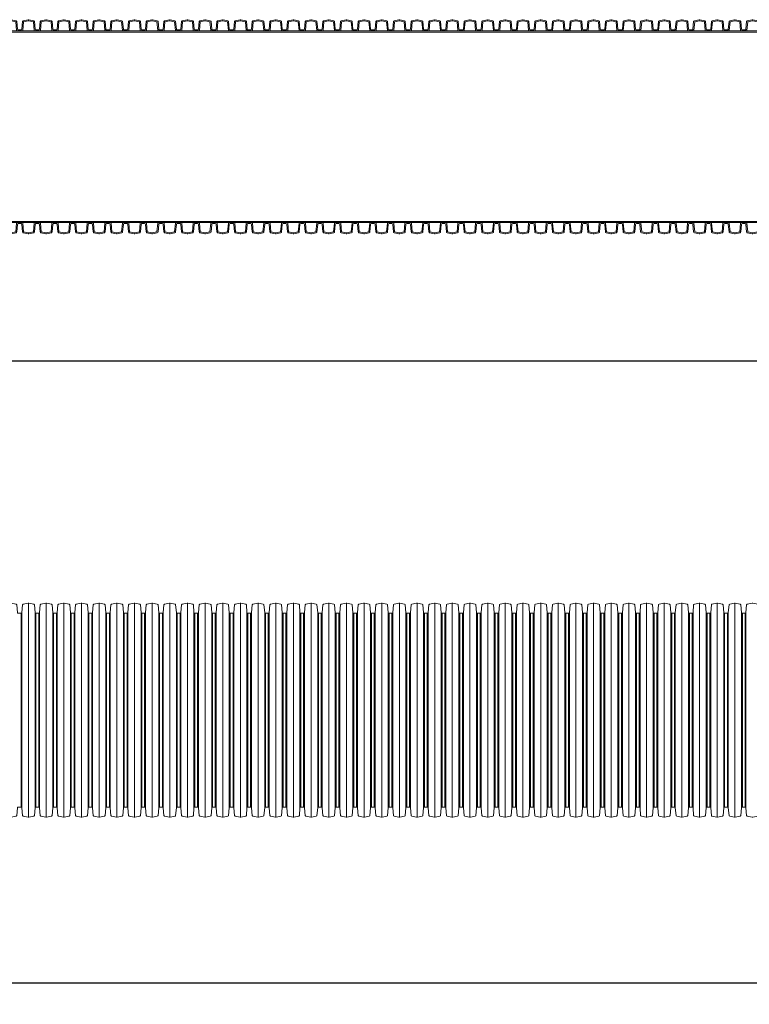
# Model space of a CAD drawing. Units: millimetres. Extents: x 1352 to 7710, y 5132 to 15192.
# Drawn here: x 6007 to 6859, y 10123 to 11273 of the extents above; entities that cross this region are included whole.
import ezdxf

# ---------------------------------------------------------------- set-up
doc = ezdxf.new("R2010")
doc.units = ezdxf.units.MM
doc.layers.get('0').update_dxf_attribs({"lineweight": 5})
doc.layers.get('Defpoints').update_dxf_attribs({"lineweight": 5})
for name, color, linetype, lineweight in [('Dim', 204, 'Continuous', 5), ('Pragma-Inner-Layer', 7, 'Continuous', 5), ('Pragma-Rib-Layer', 22, 'Continuous', 5)]:
    doc.layers.add(name, color=color, linetype=linetype, lineweight=lineweight)
doc.styles.get("Standard").update_dxf_attribs({"font": 'romans.shx', "width": 0.8})
doc.dimstyles.new('ISO-25', dxfattribs={"dimtxt": 25, "dimasz": 25, "dimexe": 25, "dimexo": 25, "dimgap": 10, "dimtad": 1, "dimdec": 0, "dimtxsty": 'Standard', "dimcen": 25, "dimclrt": 2, "dimadec": 0, "dimazin": 0, "dimtfac": 1, "dimtdec": 0, "dimtmove": 0, "dimatfit": 3, "dimfxl": 1, "dimarcsym": 0})

# ---------------------------------------------------------------- blocks, each defined once
blk = doc.blocks.new('*D25')
at = {"layer": 'Defpoints', "color": 0, "transparency": 16777216}
for p in [(7533.6, 11035.3), (1508.6, 11022), (7533.6, 10875)]:
    blk.add_point(p, dxfattribs=at)
at = {"layer": 'Dim', "color": 0, "lineweight": -2, "transparency": 16777216}
for p, q in [((7533.6, 11010.3), (7533.6, 10850)), ((1508.6, 10997), (1508.6, 10850)), ((1533.6, 10875), (7508.6, 10875))]:
    blk.add_line(p, q, dxfattribs=at)
at = {"layer": 'Dim', "color": 0, "transparency": 16777216}
for points in [[(1533.6, 10879.1), (1533.6, 10870.8), (1508.6, 10875)], [(7508.6, 10879.1), (7508.6, 10870.8), (7533.6, 10875)]]:
    blk.add_solid(points, dxfattribs=at)
at = {"layer": 'Dim', "color": 2, "transparency": 16777216, "insert": (4521.1, 10897.5), "char_height": 25, "attachment_point": 5}
blk.add_mtext('6025', dxfattribs=at)
blk = doc.blocks.new('*D27')
at = {"layer": 'Defpoints', "color": 0, "transparency": 16777216}
for p in [(7533.6, 10353.9), (1379.6, 10331.4), (7533.6, 10148.4)]:
    blk.add_point(p, dxfattribs=at)
at = {"layer": 'Dim', "color": 0, "lineweight": -2, "transparency": 16777216}
for p, q in [((7533.6, 10328.9), (7533.6, 10123.4)), ((1379.6, 10306.4), (1379.6, 10123.4)), ((1404.6, 10148.4), (7508.6, 10148.4))]:
    blk.add_line(p, q, dxfattribs=at)
at = {"layer": 'Dim', "color": 0, "transparency": 16777216}
for points in [[(1404.6, 10152.6), (1404.6, 10144.3), (1379.6, 10148.4)], [(7508.6, 10152.6), (7508.6, 10144.3), (7533.6, 10148.4)]]:
    blk.add_solid(points, dxfattribs=at)
at = {"layer": 'Dim', "color": 2, "transparency": 16777216, "insert": (4456.6, 10170.9), "char_height": 25, "attachment_point": 5}
blk.add_mtext('6154', dxfattribs=at)
blk = doc.blocks.new('$OD250-Rib')
at = {"layer": 'Pragma-Inner-Layer'}
for points in [[(-10.3, 1.4), (10.3, 1.4)], [(-10.3, 0), (10.3, 0)]]:
    blk.add_lwpolyline(points, dxfattribs=at)
at = {"layer": 'Pragma-Rib-Layer'}
for points in [[(-10.3, 2.5), (-8.7, 2.5, 0.388879), (-7.7, 3.4), (-6.9, 12.2, -0.329751), (-6.1, 13.1), (-0.4, 14.3, -0.052408), (0, 14.3, -0.052408), (0.4, 14.3), (6.1, 13.1, -0.329751), (6.9, 12.2), (7.7, 3.4, 0.388879), (8.7, 2.5), (10.3, 2.5)], [(-10.3, 1.4), (-7.1, 1.4, 0.388879), (-6.6, 1.9), (-5.7, 12), (-0.2, 13.1, -0.052408), (0, 13.1, -0.052408), (0.2, 13.1), (5.7, 12), (6.6, 1.9, 0.388879), (7.1, 1.4), (10.3, 1.4)]]:
    blk.add_lwpolyline(points, format="xyb", dxfattribs=at)
blk = doc.blocks.new('$PRAGMA-PIPE-OD250')
for p in [(-1536.9, 110.6), (-1516.3, 110.6), (-1495.7, 110.6), (-1475, 110.6), (-1454.4, 110.6), (-1433.8, 110.6), (-1413.2, 110.6), (-1392.5, 110.6), (-1371.9, 110.6), (-1351.3, 110.6), (-1330.6, 110.6), (-1310, 110.6), (-1289.4, 110.6), (-1268.7, 110.6), (-1248.1, 110.6), (-1227.5, 110.6), (-1206.9, 110.6), (-1186.2, 110.6), (-1165.6, 110.6), (-1145, 110.6), (-1124.3, 110.6), (-1103.7, 110.6), (-1083.1, 110.6), (-1062.4, 110.6), (-1041.8, 110.6), (-1021.2, 110.6), (-1000.6, 110.6), (-979.9, 110.6), (-959.3, 110.6), (-938.7, 110.6), (-918, 110.6), (-897.4, 110.6), (-876.8, 110.6), (-856.1, 110.6), (-835.5, 110.6), (-814.9, 110.6), (-794.3, 110.6), (-773.6, 110.6), (-753, 110.6), (-732.4, 110.6), (-711.7, 110.6), (-691.1, 110.6), (-670.5, 110.6)]:
    blk.add_blockref('$OD250-Rib', p)
at = {"xscale": -1, "rotation": 180}
for p in [(-1536.9, -110.6), (-1516.3, -110.6), (-1495.7, -110.6), (-1475, -110.6), (-1454.4, -110.6), (-1433.8, -110.6), (-1413.2, -110.6), (-1392.5, -110.6), (-1371.9, -110.6), (-1351.3, -110.6), (-1330.6, -110.6), (-1310, -110.6), (-1289.4, -110.6), (-1268.7, -110.6), (-1248.1, -110.6), (-1227.5, -110.6), (-1206.9, -110.6), (-1186.2, -110.6), (-1165.6, -110.6), (-1145, -110.6), (-1124.3, -110.6), (-1103.7, -110.6), (-1083.1, -110.6), (-1062.4, -110.6), (-1041.8, -110.6), (-1021.2, -110.6), (-1000.6, -110.6), (-979.9, -110.6), (-959.3, -110.6), (-938.7, -110.6), (-918, -110.6), (-897.4, -110.6), (-876.8, -110.6), (-856.1, -110.6), (-835.5, -110.6), (-814.9, -110.6), (-794.3, -110.6), (-773.6, -110.6), (-753, -110.6), (-732.4, -110.6), (-711.7, -110.6), (-691.1, -110.6), (-670.5, -110.6)]:
    blk.add_blockref('$OD250-Rib', p, dxfattribs=at)
blk = doc.blocks.new('$PRAGMA-PIPE-OD250-SECTION')
at = {"layer": 'Pragma-Rib-Layer'}
for p, q in [((-1516.3, 125), (-1516.3, -125)), ((-1495.7, 125), (-1495.7, -125)), ((-1475, 125), (-1475, -125)), ((-1454.4, 125), (-1454.4, -125)), ((-1433.8, 125), (-1433.8, -125)), ((-1413.2, 125), (-1413.2, -125)), ((-1392.5, 125), (-1392.5, -125)), ((-1371.9, 125), (-1371.9, -125)), ((-1351.3, 125), (-1351.3, -125)), ((-1330.6, 125), (-1330.6, -125)), ((-1310, 125), (-1310, -125)), ((-1289.4, 125), (-1289.4, -125)), ((-1268.7, 125), (-1268.7, -125)), ((-1248.1, 125), (-1248.1, -125)), ((-1227.5, 125), (-1227.5, -125)), ((-1206.9, 125), (-1206.9, -125)), ((-1186.2, 125), (-1186.2, -125)), ((-1165.6, 125), (-1165.6, -125)), ((-1145, 125), (-1145, -125)), ((-1124.3, 125), (-1124.3, -125)), ((-1103.7, 125), (-1103.7, -125)), ((-1083.1, 125), (-1083.1, -125)), ((-1062.4, 125), (-1062.4, -125)), ((-1041.8, 125), (-1041.8, -125)), ((-1021.2, 125), (-1021.2, -125)), ((-1000.6, 125), (-1000.6, -125)), ((-979.9, 125), (-979.9, -125)), ((-959.3, 125), (-959.3, -125)), ((-938.7, 125), (-938.7, -125)), ((-918, 125), (-918, -125)), ((-897.4, 125), (-897.4, -125)), ((-876.8, 125), (-876.8, -125)), ((-856.1, 125), (-856.1, -125)), ((-835.5, 125), (-835.5, -125)), ((-814.9, 125), (-814.9, -125)), ((-794.3, 125), (-794.3, -125)), ((-773.6, 125), (-773.6, -125)), ((-753, 125), (-753, -125)), ((-732.4, 125), (-732.4, -125)), ((-711.7, 125), (-711.7, -125)), ((-691.1, 125), (-691.1, -125)), ((-1525, 113.1), (-1525, -113.2)), ((-1524, 114.1), (-1524, -114.1)), ((-1508.6, 114.1), (-1508.6, -114.1)), ((-1507.6, 113.1), (-1507.6, -113.2)), ((-1504.4, 113.1), (-1504.4, -113.2)), ((-1503.4, 114.1), (-1503.4, -114.1)), ((-1488, 114.1), (-1488, -114.1)), ((-1487, 113.1), (-1487, -113.2)), ((-1483.7, 113.1), (-1483.7, -113.2)), ((-1482.7, 114.1), (-1482.7, -114.1)), ((-1467.4, 114.1), (-1467.4, -114.1)), ((-1466.4, 113.1), (-1466.4, -113.2)), ((-1463.1, 113.1), (-1463.1, -113.2)), ((-1462.1, 114.1), (-1462.1, -114.1)), ((-1446.7, 114.1), (-1446.7, -114.1)), ((-1445.7, 113.1), (-1445.7, -113.2)), ((-1442.5, 113.1), (-1442.5, -113.2)), ((-1441.5, 114.1), (-1441.5, -114.1)), ((-1426.1, 114.1), (-1426.1, -114.1)), ((-1425.1, 113.1), (-1425.1, -113.2)), ((-1421.8, 113.1), (-1421.8, -113.2)), ((-1420.8, 114.1), (-1420.8, -114.1)), ((-1405.5, 114.1), (-1405.5, -114.1)), ((-1404.5, 113.1), (-1404.5, -113.2)), ((-1401.2, 113.1), (-1401.2, -113.2)), ((-1400.2, 114.1), (-1400.2, -114.1)), ((-1384.8, 114.1), (-1384.8, -114.1)), ((-1383.8, 113.1), (-1383.8, -113.2)), ((-1380.6, 113.1), (-1380.6, -113.2)), ((-1379.6, 114.1), (-1379.6, -114.1)), ((-1364.2, 114.1), (-1364.2, -114.1)), ((-1363.2, 113.1), (-1363.2, -113.2)), ((-1359.9, 113.1), (-1359.9, -113.2)), ((-1358.9, 114.1), (-1358.9, -114.1)), ((-1343.6, 114.1), (-1343.6, -114.1)), ((-1342.6, 113.1), (-1342.6, -113.2)), ((-1339.3, 113.1), (-1339.3, -113.2)), ((-1338.3, 114.1), (-1338.3, -114.1)), ((-1323, 114.1), (-1323, -114.1)), ((-1322, 113.1), (-1322, -113.2)), ((-1318.7, 113.1), (-1318.7, -113.2)), ((-1317.7, 114.1), (-1317.7, -114.1)), ((-1302.3, 114.1), (-1302.3, -114.1)), ((-1301.3, 113.1), (-1301.3, -113.2)), ((-1298.1, 113.1), (-1298.1, -113.2)), ((-1297.1, 114.1), (-1297.1, -114.1)), ((-1281.7, 114.1), (-1281.7, -114.1)), ((-1280.7, 113.1), (-1280.7, -113.2)), ((-1277.4, 113.1), (-1277.4, -113.2)), ((-1276.4, 114.1), (-1276.4, -114.1)), ((-1261.1, 114.1), (-1261.1, -114.1)), ((-1260.1, 113.1), (-1260.1, -113.2)), ((-1256.8, 113.1), (-1256.8, -113.2)), ((-1255.8, 114.1), (-1255.8, -114.1)), ((-1240.4, 114.1), (-1240.4, -114.1)), ((-1239.4, 113.1), (-1239.4, -113.2)), ((-1236.2, 113.1), (-1236.2, -113.2)), ((-1235.2, 114.1), (-1235.2, -114.1)), ((-1219.8, 114.1), (-1219.8, -114.1)), ((-1218.8, 113.1), (-1218.8, -113.2)), ((-1215.5, 113.1), (-1215.5, -113.2)), ((-1214.5, 114.1), (-1214.5, -114.1)), ((-1199.2, 114.1), (-1199.2, -114.1)), ((-1198.2, 113.1), (-1198.2, -113.2)), ((-1194.9, 113.1), (-1194.9, -113.2)), ((-1193.9, 114.1), (-1193.9, -114.1)), ((-1178.5, 114.1), (-1178.5, -114.1)), ((-1177.5, 113.1), (-1177.5, -113.2)), ((-1174.3, 113.1), (-1174.3, -113.2)), ((-1173.3, 114.1), (-1173.3, -114.1)), ((-1157.9, 114.1), (-1157.9, -114.1)), ((-1156.9, 113.1), (-1156.9, -113.2)), ((-1153.6, 113.1), (-1153.6, -113.2)), ((-1152.6, 114.1), (-1152.6, -114.1)), ((-1137.3, 114.1), (-1137.3, -114.1)), ((-1136.3, 113.1), (-1136.3, -113.2)), ((-1133, 113.1), (-1133, -113.2)), ((-1132, 114.1), (-1132, -114.1)), ((-1116.7, 114.1), (-1116.7, -114.1)), ((-1115.7, 113.1), (-1115.7, -113.2)), ((-1112.4, 113.1), (-1112.4, -113.2)), ((-1111.4, 114.1), (-1111.4, -114.1)), ((-1096, 114.1), (-1096, -114.1)), ((-1095, 113.1), (-1095, -113.2)), ((-1091.8, 113.1), (-1091.8, -113.2)), ((-1090.8, 114.1), (-1090.8, -114.1)), ((-1075.4, 114.1), (-1075.4, -114.1)), ((-1074.4, 113.1), (-1074.4, -113.2)), ((-1071.1, 113.1), (-1071.1, -113.2)), ((-1070.1, 114.1), (-1070.1, -114.1)), ((-1054.8, 114.1), (-1054.8, -114.1)), ((-1053.8, 113.1), (-1053.8, -113.2)), ((-1050.5, 113.1), (-1050.5, -113.2)), ((-1049.5, 114.1), (-1049.5, -114.1)), ((-1034.1, 114.1), (-1034.1, -114.1)), ((-1033.1, 113.1), (-1033.1, -113.2)), ((-1029.9, 113.1), (-1029.9, -113.2)), ((-1028.9, 114.1), (-1028.9, -114.1)), ((-1013.5, 114.1), (-1013.5, -114.1)), ((-1012.5, 113.1), (-1012.5, -113.2)), ((-1009.2, 113.1), (-1009.2, -113.2)), ((-1008.2, 114.1), (-1008.2, -114.1)), ((-992.9, 114.1), (-992.9, -114.1)), ((-991.9, 113.1), (-991.9, -113.2)), ((-988.6, 113.1), (-988.6, -113.2)), ((-987.6, 114.1), (-987.6, -114.1)), ((-972.2, 114.1), (-972.2, -114.1)), ((-971.2, 113.1), (-971.2, -113.2)), ((-968, 113.1), (-968, -113.2)), ((-967, 114.1), (-967, -114.1)), ((-951.6, 114.1), (-951.6, -114.1)), ((-950.6, 113.1), (-950.6, -113.2)), ((-947.3, 113.1), (-947.3, -113.2)), ((-946.3, 114.1), (-946.3, -114.1)), ((-931, 114.1), (-931, -114.1)), ((-930, 113.1), (-930, -113.2)), ((-926.7, 113.1), (-926.7, -113.2)), ((-925.7, 114.1), (-925.7, -114.1)), ((-910.4, 114.1), (-910.4, -114.1)), ((-909.4, 113.1), (-909.4, -113.2)), ((-906.1, 113.1), (-906.1, -113.2)), ((-905.1, 114.1), (-905.1, -114.1)), ((-889.7, 114.1), (-889.7, -114.1)), ((-888.7, 113.1), (-888.7, -113.2)), ((-885.5, 113.1), (-885.5, -113.2)), ((-884.5, 114.1), (-884.5, -114.1)), ((-869.1, 114.1), (-869.1, -114.1)), ((-868.1, 113.1), (-868.1, -113.2)), ((-864.8, 113.1), (-864.8, -113.2)), ((-863.8, 114.1), (-863.8, -114.1)), ((-848.5, 114.1), (-848.5, -114.1)), ((-847.5, 113.1), (-847.5, -113.2)), ((-844.2, 113.1), (-844.2, -113.2)), ((-843.2, 114.1), (-843.2, -114.1)), ((-827.8, 114.1), (-827.8, -114.1)), ((-826.8, 113.1), (-826.8, -113.2)), ((-823.6, 113.1), (-823.6, -113.2)), ((-822.6, 114.1), (-822.6, -114.1)), ((-807.2, 114.1), (-807.2, -114.1)), ((-806.2, 113.1), (-806.2, -113.2)), ((-802.9, 113.1), (-802.9, -113.2)), ((-801.9, 114.1), (-801.9, -114.1)), ((-786.6, 114.1), (-786.6, -114.1)), ((-785.6, 113.1), (-785.6, -113.2)), ((-782.3, 113.1), (-782.3, -113.2)), ((-781.3, 114.1), (-781.3, -114.1)), ((-765.9, 114.1), (-765.9, -114.1)), ((-764.9, 113.1), (-764.9, -113.2)), ((-761.7, 113.1), (-761.7, -113.2)), ((-760.7, 114.1), (-760.7, -114.1)), ((-745.3, 114.1), (-745.3, -114.1)), ((-744.3, 113.1), (-744.3, -113.2)), ((-741, 113.1), (-741, -113.2)), ((-740, 114.1), (-740, -114.1)), ((-724.7, 114.1), (-724.7, -114.1)), ((-723.7, 113.1), (-723.7, -113.2)), ((-720.4, 113.1), (-720.4, -113.2)), ((-719.4, 114.1), (-719.4, -114.1)), ((-704.1, 114.1), (-704.1, -114.1)), ((-703.1, 113.1), (-703.1, -113.2)), ((-699.8, 113.1), (-699.8, -113.2)), ((-698.8, 114.1), (-698.8, -114.1)), ((-683.4, 114.1), (-683.4, -114.1)), ((-682.4, 113.1), (-682.4, -113.2)), ((-679.2, 113.1), (-679.2, -113.2)), ((-678.2, 114.1), (-678.2, -114.1))]:
    blk.add_line(p, q, dxfattribs=at)
for points in [[(-1547.3, 113.1), (-1545.6, 113.1, 0.388879), (-1544.6, 114.1), (-1543.8, 122.9, -0.329751), (-1543.1, 123.7), (-1537.4, 125, -0.052408), (-1536.9, 125, -0.052408), (-1536.5, 125), (-1530.8, 123.7, -0.329751), (-1530, 122.9), (-1529.3, 114.1, 0.388879), (-1528.3, 113.1), (-1526.6, 113.1)], [(-1526.6, 113.1), (-1525, 113.1, 0.388879), (-1524, 114.1), (-1523.2, 122.9, -0.329751), (-1522.4, 123.7), (-1516.7, 125, -0.052408), (-1516.3, 125, -0.052408), (-1515.9, 125), (-1510.2, 123.7, -0.329751), (-1509.4, 122.9), (-1508.6, 114.1, 0.388879), (-1507.6, 113.1), (-1506, 113.1)], [(-1506, 113.1), (-1504.4, 113.1, 0.388879), (-1503.4, 114.1), (-1502.6, 122.9, -0.329751), (-1501.8, 123.7), (-1496.1, 125, -0.052408), (-1495.7, 125, -0.052408), (-1495.3, 125), (-1489.6, 123.7, -0.329751), (-1488.8, 122.9), (-1488, 114.1, 0.388879), (-1487, 113.1), (-1485.4, 113.1)], [(-1485.4, 113.1), (-1483.7, 113.1, 0.388879), (-1482.7, 114.1), (-1482, 122.9, -0.329751), (-1481.2, 123.7), (-1475.5, 125, -0.052408), (-1475, 125, -0.052408), (-1474.6, 125), (-1468.9, 123.7, -0.329751), (-1468.1, 122.9), (-1467.4, 114.1, 0.388879), (-1466.4, 113.1), (-1464.7, 113.1)], [(-1464.7, 113.1), (-1463.1, 113.1, 0.388879), (-1462.1, 114.1), (-1461.3, 122.9, -0.329751), (-1460.5, 123.7), (-1454.8, 125, -0.052408), (-1454.4, 125, -0.052408), (-1454, 125), (-1448.3, 123.7, -0.329751), (-1447.5, 122.9), (-1446.7, 114.1, 0.388879), (-1445.7, 113.1), (-1444.1, 113.1)], [(-1444.1, 113.1), (-1442.5, 113.1, 0.388879), (-1441.5, 114.1), (-1440.7, 122.9, -0.329751), (-1439.9, 123.7), (-1434.2, 125, -0.052408), (-1433.8, 125, -0.052408), (-1433.4, 125), (-1427.7, 123.7, -0.329751), (-1426.9, 122.9), (-1426.1, 114.1, 0.388879), (-1425.1, 113.1), (-1423.5, 113.1)], [(-1423.5, 113.1), (-1421.8, 113.1, 0.388879), (-1420.8, 114.1), (-1420.1, 122.9, -0.329751), (-1419.3, 123.7), (-1413.6, 125, -0.052408), (-1413.2, 125, -0.052408), (-1412.7, 125), (-1407, 123.7, -0.329751), (-1406.2, 122.9), (-1405.5, 114.1, 0.388879), (-1404.5, 113.1), (-1402.8, 113.1)], [(-1402.8, 113.1), (-1401.2, 113.1, 0.388879), (-1400.2, 114.1), (-1399.4, 122.9, -0.329751), (-1398.6, 123.7), (-1392.9, 125, -0.052408), (-1392.5, 125, -0.052408), (-1392.1, 125), (-1386.4, 123.7, -0.329751), (-1385.6, 122.9), (-1384.8, 114.1, 0.388879), (-1383.8, 113.1), (-1382.2, 113.1)], [(-1382.2, 113.1), (-1380.6, 113.1, 0.388879), (-1379.6, 114.1), (-1378.8, 122.9, -0.329751), (-1378, 123.7), (-1372.3, 125, -0.052408), (-1371.9, 125, -0.052408), (-1371.5, 125), (-1365.8, 123.7, -0.329751), (-1365, 122.9), (-1364.2, 114.1, 0.388879), (-1363.2, 113.1), (-1361.6, 113.1)], [(-1361.6, 113.1), (-1359.9, 113.1, 0.388879), (-1358.9, 114.1), (-1358.2, 122.9, -0.329751), (-1357.4, 123.7), (-1351.7, 125, -0.052408), (-1351.3, 125, -0.052408), (-1350.8, 125), (-1345.1, 123.7, -0.329751), (-1344.4, 122.9), (-1343.6, 114.1, 0.388879), (-1342.6, 113.1), (-1341, 113.1)], [(-1341, 113.1), (-1339.3, 113.1, 0.388879), (-1338.3, 114.1), (-1337.5, 122.9, -0.329751), (-1336.8, 123.7), (-1331.1, 125, -0.052408), (-1330.6, 125, -0.052408), (-1330.2, 125), (-1324.5, 123.7, -0.329751), (-1323.7, 122.9), (-1323, 114.1, 0.388879), (-1322, 113.1), (-1320.3, 113.1)], [(-1320.3, 113.1), (-1318.7, 113.1, 0.388879), (-1317.7, 114.1), (-1316.9, 122.9, -0.329751), (-1316.1, 123.7), (-1310.4, 125, -0.052408), (-1310, 125, -0.052408), (-1309.6, 125), (-1303.9, 123.7, -0.329751), (-1303.1, 122.9), (-1302.3, 114.1, 0.388879), (-1301.3, 113.1), (-1299.7, 113.1)], [(-1299.7, 113.1), (-1298.1, 113.1, 0.388879), (-1297.1, 114.1), (-1296.3, 122.9, -0.329751), (-1295.5, 123.7), (-1289.8, 125, -0.052408), (-1289.4, 125, -0.052408), (-1289, 125), (-1283.3, 123.7, -0.329751), (-1282.5, 122.9), (-1281.7, 114.1, 0.388879), (-1280.7, 113.1), (-1279.1, 113.1)], [(-1279.1, 113.1), (-1277.4, 113.1, 0.388879), (-1276.4, 114.1), (-1275.7, 122.9, -0.329751), (-1274.9, 123.7), (-1269.2, 125, -0.052408), (-1268.7, 125, -0.052408), (-1268.3, 125), (-1262.6, 123.7, -0.329751), (-1261.8, 122.9), (-1261.1, 114.1, 0.388879), (-1260.1, 113.1), (-1258.4, 113.1)], [(-1258.4, 113.1), (-1256.8, 113.1, 0.388879), (-1255.8, 114.1), (-1255, 122.9, -0.329751), (-1254.2, 123.7), (-1248.5, 125, -0.052408), (-1248.1, 125, -0.052408), (-1247.7, 125), (-1242, 123.7, -0.329751), (-1241.2, 122.9), (-1240.4, 114.1, 0.388879), (-1239.4, 113.1), (-1237.8, 113.1)], [(-1237.8, 113.1), (-1236.2, 113.1, 0.388879), (-1235.2, 114.1), (-1234.4, 122.9, -0.329751), (-1233.6, 123.7), (-1227.9, 125, -0.052408), (-1227.5, 125, -0.052408), (-1227.1, 125), (-1221.4, 123.7, -0.329751), (-1220.6, 122.9), (-1219.8, 114.1, 0.388879), (-1218.8, 113.1), (-1217.2, 113.1)], [(-1217.2, 113.1), (-1215.5, 113.1, 0.388879), (-1214.5, 114.1), (-1213.8, 122.9, -0.329751), (-1213, 123.7), (-1207.3, 125, -0.052408), (-1206.9, 125, -0.052408), (-1206.4, 125), (-1200.7, 123.7, -0.329751), (-1199.9, 122.9), (-1199.2, 114.1, 0.388879), (-1198.2, 113.1), (-1196.5, 113.1)], [(-1196.5, 113.1), (-1194.9, 113.1, 0.388879), (-1193.9, 114.1), (-1193.1, 122.9, -0.329751), (-1192.3, 123.7), (-1186.6, 125, -0.052408), (-1186.2, 125, -0.052408), (-1185.8, 125), (-1180.1, 123.7, -0.329751), (-1179.3, 122.9), (-1178.5, 114.1, 0.388879), (-1177.5, 113.1), (-1175.9, 113.1)], [(-1175.9, 113.1), (-1174.3, 113.1, 0.388879), (-1173.3, 114.1), (-1172.5, 122.9, -0.329751), (-1171.7, 123.7), (-1166, 125, -0.052408), (-1165.6, 125, -0.052408), (-1165.2, 125), (-1159.5, 123.7, -0.329751), (-1158.7, 122.9), (-1157.9, 114.1, 0.388879), (-1156.9, 113.1), (-1155.3, 113.1)], [(-1155.3, 113.1), (-1153.6, 113.1, 0.388879), (-1152.6, 114.1), (-1151.9, 122.9, -0.329751), (-1151.1, 123.7), (-1145.4, 125, -0.052408), (-1145, 125, -0.052408), (-1144.5, 125), (-1138.8, 123.7, -0.329751), (-1138.1, 122.9), (-1137.3, 114.1, 0.388879), (-1136.3, 113.1), (-1134.7, 113.1)], [(-1134.7, 113.1), (-1133, 113.1, 0.388879), (-1132, 114.1), (-1131.2, 122.9, -0.329751), (-1130.5, 123.7), (-1124.8, 125, -0.052408), (-1124.3, 125, -0.052408), (-1123.9, 125), (-1118.2, 123.7, -0.329751), (-1117.4, 122.9), (-1116.7, 114.1, 0.388879), (-1115.7, 113.1), (-1114, 113.1)], [(-1114, 113.1), (-1112.4, 113.1, 0.388879), (-1111.4, 114.1), (-1110.6, 122.9, -0.329751), (-1109.8, 123.7), (-1104.1, 125, -0.052408), (-1103.7, 125, -0.052408), (-1103.3, 125), (-1097.6, 123.7, -0.329751), (-1096.8, 122.9), (-1096, 114.1, 0.388879), (-1095, 113.1), (-1093.4, 113.1)], [(-1093.4, 113.1), (-1091.8, 113.1, 0.388879), (-1090.8, 114.1), (-1090, 122.9, -0.329751), (-1089.2, 123.7), (-1083.5, 125, -0.052408), (-1083.1, 125, -0.052408), (-1082.7, 125), (-1077, 123.7, -0.329751), (-1076.2, 122.9), (-1075.4, 114.1, 0.388879), (-1074.4, 113.1), (-1072.8, 113.1)], [(-1072.8, 113.1), (-1071.1, 113.1, 0.388879), (-1070.1, 114.1), (-1069.4, 122.9, -0.329751), (-1068.6, 123.7), (-1062.9, 125, -0.052408), (-1062.4, 125, -0.052408), (-1062, 125), (-1056.3, 123.7, -0.329751), (-1055.5, 122.9), (-1054.8, 114.1, 0.388879), (-1053.8, 113.1), (-1052.1, 113.1)], [(-1052.1, 113.1), (-1050.5, 113.1, 0.388879), (-1049.5, 114.1), (-1048.7, 122.9, -0.329751), (-1047.9, 123.7), (-1042.2, 125, -0.052408), (-1041.8, 125, -0.052408), (-1041.4, 125), (-1035.7, 123.7, -0.329751), (-1034.9, 122.9), (-1034.1, 114.1, 0.388879), (-1033.1, 113.1), (-1031.5, 113.1)], [(-1031.5, 113.1), (-1029.9, 113.1, 0.388879), (-1028.9, 114.1), (-1028.1, 122.9, -0.329751), (-1027.3, 123.7), (-1021.6, 125, -0.052408), (-1021.2, 125, -0.052408), (-1020.8, 125), (-1015.1, 123.7, -0.329751), (-1014.3, 122.9), (-1013.5, 114.1, 0.388879), (-1012.5, 113.1), (-1010.9, 113.1)], [(-1010.9, 113.1), (-1009.2, 113.1, 0.388879), (-1008.2, 114.1), (-1007.5, 122.9, -0.329751), (-1006.7, 123.7), (-1001, 125, -0.052408), (-1000.6, 125, -0.052408), (-1000.1, 125), (-994.4, 123.7, -0.329751), (-993.6, 122.9), (-992.9, 114.1, 0.388879), (-991.9, 113.1), (-990.2, 113.1)], [(-990.2, 113.1), (-988.6, 113.1, 0.388879), (-987.6, 114.1), (-986.8, 122.9, -0.329751), (-986, 123.7), (-980.3, 125, -0.052408), (-979.9, 125, -0.052408), (-979.5, 125), (-973.8, 123.7, -0.329751), (-973, 122.9), (-972.2, 114.1, 0.388879), (-971.2, 113.1), (-969.6, 113.1)], [(-969.6, 113.1), (-968, 113.1, 0.388879), (-967, 114.1), (-966.2, 122.9, -0.329751), (-965.4, 123.7), (-959.7, 125, -0.052408), (-959.3, 125, -0.052408), (-958.9, 125), (-953.2, 123.7, -0.329751), (-952.4, 122.9), (-951.6, 114.1, 0.388879), (-950.6, 113.1), (-949, 113.1)], [(-949, 113.1), (-947.3, 113.1, 0.388879), (-946.3, 114.1), (-945.6, 122.9, -0.329751), (-944.8, 123.7), (-939.1, 125, -0.052408), (-938.7, 125, -0.052408), (-938.2, 125), (-932.5, 123.7, -0.329751), (-931.8, 122.9), (-931, 114.1, 0.388879), (-930, 113.1), (-928.4, 113.1)], [(-928.4, 113.1), (-926.7, 113.1, 0.388879), (-925.7, 114.1), (-924.9, 122.9, -0.329751), (-924.2, 123.7), (-918.5, 125, -0.052408), (-918, 125, -0.052408), (-917.6, 125), (-911.9, 123.7, -0.329751), (-911.1, 122.9), (-910.4, 114.1, 0.388879), (-909.4, 113.1), (-907.7, 113.1)], [(-907.7, 113.1), (-906.1, 113.1, 0.388879), (-905.1, 114.1), (-904.3, 122.9, -0.329751), (-903.5, 123.7), (-897.8, 125, -0.052408), (-897.4, 125, -0.052408), (-897, 125), (-891.3, 123.7, -0.329751), (-890.5, 122.9), (-889.7, 114.1, 0.388879), (-888.7, 113.1), (-887.1, 113.1)], [(-887.1, 113.1), (-885.5, 113.1, 0.388879), (-884.5, 114.1), (-883.7, 122.9, -0.329751), (-882.9, 123.7), (-877.2, 125, -0.052408), (-876.8, 125, -0.052408), (-876.4, 125), (-870.7, 123.7, -0.329751), (-869.9, 122.9), (-869.1, 114.1, 0.388879), (-868.1, 113.1), (-866.5, 113.1)], [(-866.5, 113.1), (-864.8, 113.1, 0.388879), (-863.8, 114.1), (-863.1, 122.9, -0.329751), (-862.3, 123.7), (-856.6, 125, -0.052408), (-856.1, 125, -0.052408), (-855.7, 125), (-850, 123.7, -0.329751), (-849.2, 122.9), (-848.5, 114.1, 0.388879), (-847.5, 113.1), (-845.8, 113.1)], [(-845.8, 113.1), (-844.2, 113.1, 0.388879), (-843.2, 114.1), (-842.4, 122.9, -0.329751), (-841.6, 123.7), (-835.9, 125, -0.052408), (-835.5, 125, -0.052408), (-835.1, 125), (-829.4, 123.7, -0.329751), (-828.6, 122.9), (-827.8, 114.1, 0.388879), (-826.8, 113.1), (-825.2, 113.1)], [(-825.2, 113.1), (-823.6, 113.1, 0.388879), (-822.6, 114.1), (-821.8, 122.9, -0.329751), (-821, 123.7), (-815.3, 125, -0.052408), (-814.9, 125, -0.052408), (-814.5, 125), (-808.8, 123.7, -0.329751), (-808, 122.9), (-807.2, 114.1, 0.388879), (-806.2, 113.1), (-804.6, 113.1)], [(-804.6, 113.1), (-802.9, 113.1, 0.388879), (-801.9, 114.1), (-801.2, 122.9, -0.329751), (-800.4, 123.7), (-794.7, 125, -0.052408), (-794.3, 125, -0.052408), (-793.8, 125), (-788.1, 123.7, -0.329751), (-787.3, 122.9), (-786.6, 114.1, 0.388879), (-785.6, 113.1), (-783.9, 113.1)], [(-783.9, 113.1), (-782.3, 113.1, 0.388879), (-781.3, 114.1), (-780.5, 122.9, -0.329751), (-779.7, 123.7), (-774, 125, -0.052408), (-773.6, 125, -0.052408), (-773.2, 125), (-767.5, 123.7, -0.329751), (-766.7, 122.9), (-765.9, 114.1, 0.388879), (-764.9, 113.1), (-763.3, 113.1)], [(-763.3, 113.1), (-761.7, 113.1, 0.388879), (-760.7, 114.1), (-759.9, 122.9, -0.329751), (-759.1, 123.7), (-753.4, 125, -0.052408), (-753, 125, -0.052408), (-752.6, 125), (-746.9, 123.7, -0.329751), (-746.1, 122.9), (-745.3, 114.1, 0.388879), (-744.3, 113.1), (-742.7, 113.1)], [(-742.7, 113.1), (-741, 113.1, 0.388879), (-740, 114.1), (-739.3, 122.9, -0.329751), (-738.5, 123.7), (-732.8, 125, -0.052408), (-732.4, 125, -0.052408), (-731.9, 125), (-726.2, 123.7, -0.329751), (-725.5, 122.9), (-724.7, 114.1, 0.388879), (-723.7, 113.1), (-722.1, 113.1)], [(-722.1, 113.1), (-720.4, 113.1, 0.388879), (-719.4, 114.1), (-718.6, 122.9, -0.329751), (-717.9, 123.7), (-712.2, 125, -0.052408), (-711.7, 125, -0.052408), (-711.3, 125), (-705.6, 123.7, -0.329751), (-704.8, 122.9), (-704.1, 114.1, 0.388879), (-703.1, 113.1), (-701.4, 113.1)], [(-701.4, 113.1), (-699.8, 113.1, 0.388879), (-698.8, 114.1), (-698, 122.9, -0.329751), (-697.2, 123.7), (-691.5, 125, -0.052408), (-691.1, 125, -0.052408), (-690.7, 125), (-685, 123.7, -0.329751), (-684.2, 122.9), (-683.4, 114.1, 0.388879), (-682.4, 113.1), (-680.8, 113.1)], [(-680.8, 113.1), (-679.2, 113.1, 0.388879), (-678.2, 114.1), (-677.4, 122.9, -0.329751), (-676.6, 123.7), (-670.9, 125, -0.052408), (-670.5, 125, -0.052408), (-670.1, 125), (-664.4, 123.7, -0.329751), (-663.6, 122.9), (-662.8, 114.1, 0.388879), (-661.8, 113.1), (-660.2, 113.1)], [(-1547.3, -113.2), (-1545.6, -113.2, -0.388879), (-1544.6, -114.1), (-1543.8, -122.9, 0.329751), (-1543.1, -123.7), (-1537.4, -125, 0.052408), (-1536.9, -125, 0.052408), (-1536.5, -125), (-1530.8, -123.7, 0.329751), (-1530, -122.9), (-1529.3, -114.1, -0.388879), (-1528.3, -113.2), (-1526.6, -113.2)], [(-1526.6, -113.2), (-1525, -113.2, -0.388879), (-1524, -114.1), (-1523.2, -122.9, 0.329751), (-1522.4, -123.7), (-1516.7, -125, 0.052408), (-1516.3, -125, 0.052408), (-1515.9, -125), (-1510.2, -123.7, 0.329751), (-1509.4, -122.9), (-1508.6, -114.1, -0.388879), (-1507.6, -113.2), (-1506, -113.2)], [(-1506, -113.2), (-1504.4, -113.2, -0.388879), (-1503.4, -114.1), (-1502.6, -122.9, 0.329751), (-1501.8, -123.7), (-1496.1, -125, 0.052408), (-1495.7, -125, 0.052408), (-1495.3, -125), (-1489.6, -123.7, 0.329751), (-1488.8, -122.9), (-1488, -114.1, -0.388879), (-1487, -113.2), (-1485.4, -113.2)], [(-1485.4, -113.2), (-1483.7, -113.2, -0.388879), (-1482.7, -114.1), (-1482, -122.9, 0.329751), (-1481.2, -123.7), (-1475.5, -125, 0.052408), (-1475, -125, 0.052408), (-1474.6, -125), (-1468.9, -123.7, 0.329751), (-1468.1, -122.9), (-1467.4, -114.1, -0.388879), (-1466.4, -113.2), (-1464.7, -113.2)], [(-1464.7, -113.2), (-1463.1, -113.2, -0.388879), (-1462.1, -114.1), (-1461.3, -122.9, 0.329751), (-1460.5, -123.7), (-1454.8, -125, 0.052408), (-1454.4, -125, 0.052408), (-1454, -125), (-1448.3, -123.7, 0.329751), (-1447.5, -122.9), (-1446.7, -114.1, -0.388879), (-1445.7, -113.2), (-1444.1, -113.2)], [(-1444.1, -113.2), (-1442.5, -113.2, -0.388879), (-1441.5, -114.1), (-1440.7, -122.9, 0.329751), (-1439.9, -123.7), (-1434.2, -125, 0.052408), (-1433.8, -125, 0.052408), (-1433.4, -125), (-1427.7, -123.7, 0.329751), (-1426.9, -122.9), (-1426.1, -114.1, -0.388879), (-1425.1, -113.2), (-1423.5, -113.2)], [(-1423.5, -113.2), (-1421.8, -113.2, -0.388879), (-1420.8, -114.1), (-1420.1, -122.9, 0.329751), (-1419.3, -123.7), (-1413.6, -125, 0.052408), (-1413.2, -125, 0.052408), (-1412.7, -125), (-1407, -123.7, 0.329751), (-1406.2, -122.9), (-1405.5, -114.1, -0.388879), (-1404.5, -113.2), (-1402.8, -113.2)], [(-1402.8, -113.2), (-1401.2, -113.2, -0.388879), (-1400.2, -114.1), (-1399.4, -122.9, 0.329751), (-1398.6, -123.7), (-1392.9, -125, 0.052408), (-1392.5, -125, 0.052408), (-1392.1, -125), (-1386.4, -123.7, 0.329751), (-1385.6, -122.9), (-1384.8, -114.1, -0.388879), (-1383.8, -113.2), (-1382.2, -113.2)], [(-1382.2, -113.2), (-1380.6, -113.2, -0.388879), (-1379.6, -114.1), (-1378.8, -122.9, 0.329751), (-1378, -123.7), (-1372.3, -125, 0.052408), (-1371.9, -125, 0.052408), (-1371.5, -125), (-1365.8, -123.7, 0.329751), (-1365, -122.9), (-1364.2, -114.1, -0.388879), (-1363.2, -113.2), (-1361.6, -113.2)], [(-1361.6, -113.2), (-1359.9, -113.2, -0.388879), (-1358.9, -114.1), (-1358.2, -122.9, 0.329751), (-1357.4, -123.7), (-1351.7, -125, 0.052408), (-1351.3, -125, 0.052408), (-1350.8, -125), (-1345.1, -123.7, 0.329751), (-1344.4, -122.9), (-1343.6, -114.1, -0.388879), (-1342.6, -113.2), (-1341, -113.2)], [(-1341, -113.2), (-1339.3, -113.2, -0.388879), (-1338.3, -114.1), (-1337.5, -122.9, 0.329751), (-1336.8, -123.7), (-1331.1, -125, 0.052408), (-1330.6, -125, 0.052408), (-1330.2, -125), (-1324.5, -123.7, 0.329751), (-1323.7, -122.9), (-1323, -114.1, -0.388879), (-1322, -113.2), (-1320.3, -113.2)], [(-1320.3, -113.2), (-1318.7, -113.2, -0.388879), (-1317.7, -114.1), (-1316.9, -122.9, 0.329751), (-1316.1, -123.7), (-1310.4, -125, 0.052408), (-1310, -125, 0.052408), (-1309.6, -125), (-1303.9, -123.7, 0.329751), (-1303.1, -122.9), (-1302.3, -114.1, -0.388879), (-1301.3, -113.2), (-1299.7, -113.2)], [(-1299.7, -113.2), (-1298.1, -113.2, -0.388879), (-1297.1, -114.1), (-1296.3, -122.9, 0.329751), (-1295.5, -123.7), (-1289.8, -125, 0.052408), (-1289.4, -125, 0.052408), (-1289, -125), (-1283.3, -123.7, 0.329751), (-1282.5, -122.9), (-1281.7, -114.1, -0.388879), (-1280.7, -113.2), (-1279.1, -113.2)], [(-1279.1, -113.2), (-1277.4, -113.2, -0.388879), (-1276.4, -114.1), (-1275.7, -122.9, 0.329751), (-1274.9, -123.7), (-1269.2, -125, 0.052408), (-1268.7, -125, 0.052408), (-1268.3, -125), (-1262.6, -123.7, 0.329751), (-1261.8, -122.9), (-1261.1, -114.1, -0.388879), (-1260.1, -113.2), (-1258.4, -113.2)], [(-1258.4, -113.2), (-1256.8, -113.2, -0.388879), (-1255.8, -114.1), (-1255, -122.9, 0.329751), (-1254.2, -123.7), (-1248.5, -125, 0.052408), (-1248.1, -125, 0.052408), (-1247.7, -125), (-1242, -123.7, 0.329751), (-1241.2, -122.9), (-1240.4, -114.1, -0.388879), (-1239.4, -113.2), (-1237.8, -113.2)], [(-1237.8, -113.2), (-1236.2, -113.2, -0.388879), (-1235.2, -114.1), (-1234.4, -122.9, 0.329751), (-1233.6, -123.7), (-1227.9, -125, 0.052408), (-1227.5, -125, 0.052408), (-1227.1, -125), (-1221.4, -123.7, 0.329751), (-1220.6, -122.9), (-1219.8, -114.1, -0.388879), (-1218.8, -113.2), (-1217.2, -113.2)], [(-1217.2, -113.2), (-1215.5, -113.2, -0.388879), (-1214.5, -114.1), (-1213.8, -122.9, 0.329751), (-1213, -123.7), (-1207.3, -125, 0.052408), (-1206.9, -125, 0.052408), (-1206.4, -125), (-1200.7, -123.7, 0.329751), (-1199.9, -122.9), (-1199.2, -114.1, -0.388879), (-1198.2, -113.2), (-1196.5, -113.2)], [(-1196.5, -113.2), (-1194.9, -113.2, -0.388879), (-1193.9, -114.1), (-1193.1, -122.9, 0.329751), (-1192.3, -123.7), (-1186.6, -125, 0.052408), (-1186.2, -125, 0.052408), (-1185.8, -125), (-1180.1, -123.7, 0.329751), (-1179.3, -122.9), (-1178.5, -114.1, -0.388879), (-1177.5, -113.2), (-1175.9, -113.2)], [(-1175.9, -113.2), (-1174.3, -113.2, -0.388879), (-1173.3, -114.1), (-1172.5, -122.9, 0.329751), (-1171.7, -123.7), (-1166, -125, 0.052408), (-1165.6, -125, 0.052408), (-1165.2, -125), (-1159.5, -123.7, 0.329751), (-1158.7, -122.9), (-1157.9, -114.1, -0.388879), (-1156.9, -113.2), (-1155.3, -113.2)], [(-1155.3, -113.2), (-1153.6, -113.2, -0.388879), (-1152.6, -114.1), (-1151.9, -122.9, 0.329751), (-1151.1, -123.7), (-1145.4, -125, 0.052408), (-1145, -125, 0.052408), (-1144.5, -125), (-1138.8, -123.7, 0.329751), (-1138.1, -122.9), (-1137.3, -114.1, -0.388879), (-1136.3, -113.2), (-1134.7, -113.2)], [(-1134.7, -113.2), (-1133, -113.2, -0.388879), (-1132, -114.1), (-1131.2, -122.9, 0.329751), (-1130.5, -123.7), (-1124.8, -125, 0.052408), (-1124.3, -125, 0.052408), (-1123.9, -125), (-1118.2, -123.7, 0.329751), (-1117.4, -122.9), (-1116.7, -114.1, -0.388879), (-1115.7, -113.2), (-1114, -113.2)], [(-1114, -113.2), (-1112.4, -113.2, -0.388879), (-1111.4, -114.1), (-1110.6, -122.9, 0.329751), (-1109.8, -123.7), (-1104.1, -125, 0.052408), (-1103.7, -125, 0.052408), (-1103.3, -125), (-1097.6, -123.7, 0.329751), (-1096.8, -122.9), (-1096, -114.1, -0.388879), (-1095, -113.2), (-1093.4, -113.2)], [(-1093.4, -113.2), (-1091.8, -113.2, -0.388879), (-1090.8, -114.1), (-1090, -122.9, 0.329751), (-1089.2, -123.7), (-1083.5, -125, 0.052408), (-1083.1, -125, 0.052408), (-1082.7, -125), (-1077, -123.7, 0.329751), (-1076.2, -122.9), (-1075.4, -114.1, -0.388879), (-1074.4, -113.2), (-1072.8, -113.2)], [(-1072.8, -113.2), (-1071.1, -113.2, -0.388879), (-1070.1, -114.1), (-1069.4, -122.9, 0.329751), (-1068.6, -123.7), (-1062.9, -125, 0.052408), (-1062.4, -125, 0.052408), (-1062, -125), (-1056.3, -123.7, 0.329751), (-1055.5, -122.9), (-1054.8, -114.1, -0.388879), (-1053.8, -113.2), (-1052.1, -113.2)], [(-1052.1, -113.2), (-1050.5, -113.2, -0.388879), (-1049.5, -114.1), (-1048.7, -122.9, 0.329751), (-1047.9, -123.7), (-1042.2, -125, 0.052408), (-1041.8, -125, 0.052408), (-1041.4, -125), (-1035.7, -123.7, 0.329751), (-1034.9, -122.9), (-1034.1, -114.1, -0.388879), (-1033.1, -113.2), (-1031.5, -113.2)], [(-1031.5, -113.2), (-1029.9, -113.2, -0.388879), (-1028.9, -114.1), (-1028.1, -122.9, 0.329751), (-1027.3, -123.7), (-1021.6, -125, 0.052408), (-1021.2, -125, 0.052408), (-1020.8, -125), (-1015.1, -123.7, 0.329751), (-1014.3, -122.9), (-1013.5, -114.1, -0.388879), (-1012.5, -113.2), (-1010.9, -113.2)], [(-1010.9, -113.2), (-1009.2, -113.2, -0.388879), (-1008.2, -114.1), (-1007.5, -122.9, 0.329751), (-1006.7, -123.7), (-1001, -125, 0.052408), (-1000.6, -125, 0.052408), (-1000.1, -125), (-994.4, -123.7, 0.329751), (-993.6, -122.9), (-992.9, -114.1, -0.388879), (-991.9, -113.2), (-990.2, -113.2)], [(-990.2, -113.2), (-988.6, -113.2, -0.388879), (-987.6, -114.1), (-986.8, -122.9, 0.329751), (-986, -123.7), (-980.3, -125, 0.052408), (-979.9, -125, 0.052408), (-979.5, -125), (-973.8, -123.7, 0.329751), (-973, -122.9), (-972.2, -114.1, -0.388879), (-971.2, -113.2), (-969.6, -113.2)], [(-969.6, -113.2), (-968, -113.2, -0.388879), (-967, -114.1), (-966.2, -122.9, 0.329751), (-965.4, -123.7), (-959.7, -125, 0.052408), (-959.3, -125, 0.052408), (-958.9, -125), (-953.2, -123.7, 0.329751), (-952.4, -122.9), (-951.6, -114.1, -0.388879), (-950.6, -113.2), (-949, -113.2)], [(-949, -113.2), (-947.3, -113.2, -0.388879), (-946.3, -114.1), (-945.6, -122.9, 0.329751), (-944.8, -123.7), (-939.1, -125, 0.052408), (-938.7, -125, 0.052408), (-938.2, -125), (-932.5, -123.7, 0.329751), (-931.8, -122.9), (-931, -114.1, -0.388879), (-930, -113.2), (-928.4, -113.2)], [(-928.4, -113.2), (-926.7, -113.2, -0.388879), (-925.7, -114.1), (-924.9, -122.9, 0.329751), (-924.2, -123.7), (-918.5, -125, 0.052408), (-918, -125, 0.052408), (-917.6, -125), (-911.9, -123.7, 0.329751), (-911.1, -122.9), (-910.4, -114.1, -0.388879), (-909.4, -113.2), (-907.7, -113.2)], [(-907.7, -113.2), (-906.1, -113.2, -0.388879), (-905.1, -114.1), (-904.3, -122.9, 0.329751), (-903.5, -123.7), (-897.8, -125, 0.052408), (-897.4, -125, 0.052408), (-897, -125), (-891.3, -123.7, 0.329751), (-890.5, -122.9), (-889.7, -114.1, -0.388879), (-888.7, -113.2), (-887.1, -113.2)], [(-887.1, -113.2), (-885.5, -113.2, -0.388879), (-884.5, -114.1), (-883.7, -122.9, 0.329751), (-882.9, -123.7), (-877.2, -125, 0.052408), (-876.8, -125, 0.052408), (-876.4, -125), (-870.7, -123.7, 0.329751), (-869.9, -122.9), (-869.1, -114.1, -0.388879), (-868.1, -113.2), (-866.5, -113.2)], [(-866.5, -113.2), (-864.8, -113.2, -0.388879), (-863.8, -114.1), (-863.1, -122.9, 0.329751), (-862.3, -123.7), (-856.6, -125, 0.052408), (-856.1, -125, 0.052408), (-855.7, -125), (-850, -123.7, 0.329751), (-849.2, -122.9), (-848.5, -114.1, -0.388879), (-847.5, -113.2), (-845.8, -113.2)], [(-845.8, -113.2), (-844.2, -113.2, -0.388879), (-843.2, -114.1), (-842.4, -122.9, 0.329751), (-841.6, -123.7), (-835.9, -125, 0.052408), (-835.5, -125, 0.052408), (-835.1, -125), (-829.4, -123.7, 0.329751), (-828.6, -122.9), (-827.8, -114.1, -0.388879), (-826.8, -113.2), (-825.2, -113.2)], [(-825.2, -113.2), (-823.6, -113.2, -0.388879), (-822.6, -114.1), (-821.8, -122.9, 0.329751), (-821, -123.7), (-815.3, -125, 0.052408), (-814.9, -125, 0.052408), (-814.5, -125), (-808.8, -123.7, 0.329751), (-808, -122.9), (-807.2, -114.1, -0.388879), (-806.2, -113.2), (-804.6, -113.2)], [(-804.6, -113.2), (-802.9, -113.2, -0.388879), (-801.9, -114.1), (-801.2, -122.9, 0.329751), (-800.4, -123.7), (-794.7, -125, 0.052408), (-794.3, -125, 0.052408), (-793.8, -125), (-788.1, -123.7, 0.329751), (-787.3, -122.9), (-786.6, -114.1, -0.388879), (-785.6, -113.2), (-783.9, -113.2)], [(-783.9, -113.2), (-782.3, -113.2, -0.388879), (-781.3, -114.1), (-780.5, -122.9, 0.329751), (-779.7, -123.7), (-774, -125, 0.052408), (-773.6, -125, 0.052408), (-773.2, -125), (-767.5, -123.7, 0.329751), (-766.7, -122.9), (-765.9, -114.1, -0.388879), (-764.9, -113.2), (-763.3, -113.2)], [(-763.3, -113.2), (-761.7, -113.2, -0.388879), (-760.7, -114.1), (-759.9, -122.9, 0.329751), (-759.1, -123.7), (-753.4, -125, 0.052408), (-753, -125, 0.052408), (-752.6, -125), (-746.9, -123.7, 0.329751), (-746.1, -122.9), (-745.3, -114.1, -0.388879), (-744.3, -113.2), (-742.7, -113.2)], [(-742.7, -113.2), (-741, -113.2, -0.388879), (-740, -114.1), (-739.3, -122.9, 0.329751), (-738.5, -123.7), (-732.8, -125, 0.052408), (-732.4, -125, 0.052408), (-731.9, -125), (-726.2, -123.7, 0.329751), (-725.5, -122.9), (-724.7, -114.1, -0.388879), (-723.7, -113.2), (-722.1, -113.2)], [(-722.1, -113.2), (-720.4, -113.2, -0.388879), (-719.4, -114.1), (-718.6, -122.9, 0.329751), (-717.9, -123.7), (-712.2, -125, 0.052408), (-711.7, -125, 0.052408), (-711.3, -125), (-705.6, -123.7, 0.329751), (-704.8, -122.9), (-704.1, -114.1, -0.388879), (-703.1, -113.2), (-701.4, -113.2)], [(-701.4, -113.2), (-699.8, -113.2, -0.388879), (-698.8, -114.1), (-698, -122.9, 0.329751), (-697.2, -123.7), (-691.5, -125, 0.052408), (-691.1, -125, 0.052408), (-690.7, -125), (-685, -123.7, 0.329751), (-684.2, -122.9), (-683.4, -114.1, -0.388879), (-682.4, -113.2), (-680.8, -113.2)], [(-680.8, -113.2), (-679.2, -113.2, -0.388879), (-678.2, -114.1), (-677.4, -122.9, 0.329751), (-676.6, -123.7), (-670.9, -125, 0.052408), (-670.5, -125, 0.052408), (-670.1, -125), (-664.4, -123.7, 0.329751), (-663.6, -122.9), (-662.8, -114.1, -0.388879), (-661.8, -113.2), (-660.2, -113.2)]]:
    blk.add_lwpolyline(points, format="xyb", dxfattribs=at)

msp = doc.modelspace()

# ---------------------------------------------------------------- block references
for name, p in [('$PRAGMA-PIPE-OD250', (7533.6, 11148.4)), ('$PRAGMA-PIPE-OD250-SECTION', (7533.6, 10467))]:
    msp.add_blockref(name, p)

# ---------------------------------------------------------------- dimensions: what is measured, and where the dimension line sits
at = {"layer": 'Dim'}
dim = msp.add_linear_dim(base=(7533.6, 10875), p1=(1508.6, 11022), p2=(7533.6, 11035.3), dimstyle='ISO-25', override={"dimtmove": 1}, dxfattribs=at)
dim.commit()
dim.dimension.update_dxf_attribs({"geometry": '*D25', "text_midpoint": (4521.1, 10897.5)})
dim = msp.add_linear_dim(base=(7533.6, 10148.4), p1=(1379.6, 10331.4), p2=(7533.6, 10353.9), dimstyle='ISO-25', dxfattribs=at)
dim.commit()
dim.dimension.update_dxf_attribs({"geometry": '*D27', "text_midpoint": (4456.6, 10170.9)})

doc.saveas('drawing.dxf')
